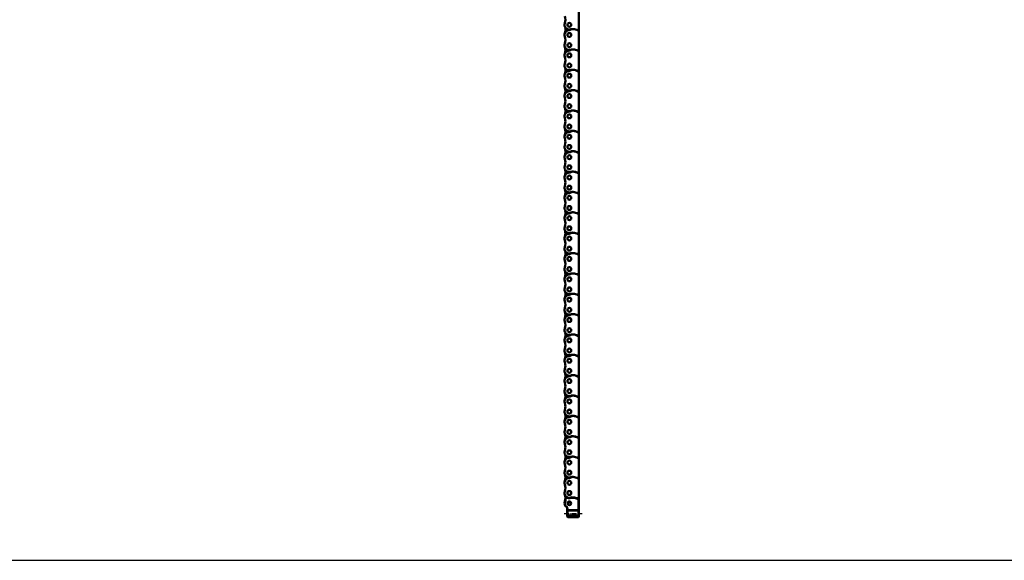
# Model space of a CAD drawing. Extents: x 4936 to 8869, y 352 to 2420.
# Drawn here: x 5888 to 6809, y 352 to 858 of the extents above; entities that cross this region are included whole.
import ezdxf

# ---------------------------------------------------------------- set-up
doc = ezdxf.new("R2010")
doc.units = 0
doc.linetypes.add('AM_DIN_G_W050', pattern=[13.75, 9.75, -1.5, 1, -1.5])
doc.linetypes.add('AM_DIN_G_W050x2', pattern=[6.875, 4.75, -0.875, 0.375, -0.875])
doc.layers.get('0').update_dxf_attribs({"lineweight": 25})
doc.layers.add('AM_7', color=4, linetype='AM_DIN_G_W050', lineweight=25, plot=False)
doc.layers.add('DH_RAHMEN', color=124, linetype='Continuous')
doc.layers.add('Sichtbar (ISO)', color=7, linetype='Continuous', lineweight=50)
doc.layers.add('Sichtbar schmal (ISO)', color=3, linetype='Continuous', lineweight=35)

# ---------------------------------------------------------------- blocks, each defined once
blk = doc.blocks.new('RAHMEN')
at = {"layer": 'DH_RAHMEN'}
blk.add_line((-169.78, 0.02), (3763.22, 0.02), dxfattribs=at)
blk = doc.blocks.new('CDC-0252-0800-5-ACB-R_Chainhead-open_T')
at = {"layer": 'AM_7', "linetype": 'AM_DIN_G_W050x2'}
blk.add_line((-4.97, -9.52), (11.96, -9.52), dxfattribs=at)
at = {"layer": 'Sichtbar (ISO)'}
for p, q in [((-3.64, 5.4), (-3.63, 5.44)), ((-3.64, 5.35), (-3.64, 5.4)), ((-3.63, 5.44), (-3.62, 5.49)), ((-3.62, 5.49), (-3.61, 5.54)), ((-3.61, 5.54), (-3.59, 5.58)), ((-3.59, 5.58), (-3.57, 5.62)), ((-3.57, 5.62), (-3.55, 5.66)), ((-3.55, 5.66), (-3.52, 5.7)), ((-3.52, 5.7), (-3.49, 5.74)), ((-3.49, 5.74), (-3.45, 5.77)), ((-3.45, 5.77), (-3.41, 5.79)), ((-3.41, 5.79), (-3.37, 5.82)), ((-3.37, 5.82), (-3.33, 5.84)), ((-3.33, 5.84), (-3.28, 5.86)), ((-3.28, 5.86), (-3.24, 5.87)), ((-3.24, 5.87), (-3.19, 5.87)), ((-3.19, 5.87), (-3.14, 5.88)), ((-3.14, 5.88), (-3.1, 5.88)), ((-3.1, 5.88), (-3.05, 5.87)), ((-3.05, 5.87), (-3, 5.86)), ((-3, 5.86), (-2.96, 5.85)), ((-2.96, 5.85), (-2.92, 5.83)), ((-2.92, 5.83), (-2.87, 5.8)), ((-2.87, 5.8), (-2.84, 5.78)), ((-2.84, 5.78), (-2.83, 5.78)), ((-2.83, 5.78), (-2.83, 5.77)), ((-2.83, 5.77), (-2.83, 5.77)), ((-2.83, 5.77), (-2.83, 5.77)), ((-2.83, 5.77), (-2.83, 5.77)), ((-2.83, 5.77), (-2.83, 5.77)), ((-2.83, 5.77), (-2.83, 5.77)), ((-2.83, 5.77), (-2.83, 5.77)), ((-2.83, 5.77), (-2.83, 5.77)), ((-2.83, 5.77), (-2.83, 5.77)), ((-2.83, 5.77), (-2.82, 5.77)), ((-2.82, 5.77), (-2.82, 5.77)), ((-2.82, 5.77), (-2.82, 5.77)), ((-2.82, 5.77), (-2.82, 5.77)), ((-2.82, 5.77), (-2.82, 5.77)), ((-2.82, 5.77), (-2.82, 5.76)), ((-2.82, 5.76), (-2.82, 5.76)), ((-2.82, 5.76), (-2.82, 5.76)), ((-2.82, 5.76), (-2.82, 5.76)), ((-2.82, 5.76), (-2.82, 5.76)), ((-2.82, 5.76), (-2.81, 5.76)), ((-2.81, 5.76), (-2.81, 5.76)), ((-2.81, 5.76), (-2.81, 5.76)), ((-2.81, 5.76), (-2.81, 5.76)), ((8.19, 4.57), (8.19, 4.57)), ((8.19, 4.57), (8.19, 4.57)), ((8.19, 4.57), (8.19, 4.57)), ((8.19, 4.57), (8.19, 4.57)), ((8.19, 4.57), (8.2, 4.57)), ((8.2, 4.57), (8.2, 4.58)), ((8.2, 4.58), (8.2, 4.58)), ((8.2, 4.58), (8.2, 4.58)), ((8.2, 4.58), (8.2, 4.58)), ((8.2, 4.58), (8.2, 4.58)), ((8.2, 4.58), (8.2, 4.58)), ((8.2, 4.58), (8.2, 4.58)), ((8.2, 4.58), (8.2, 4.58)), ((8.2, 4.58), (8.21, 4.58)), ((8.2, 4.57), (8.2, 4.57)), ((8.2, 4.57), (8.2, 4.57)), ((8.2, 4.57), (8.2, 4.57)), ((8.21, 4.58), (8.25, 4.6)), ((8.21, 4.58), (8.21, 4.58)), ((8.21, 4.58), (8.21, 4.58)), ((8.21, 4.58), (8.21, 4.58)), ((8.21, 4.58), (8.21, 4.58)), ((8.21, 4.58), (8.21, 4.58)), ((8.21, 4.58), (8.21, 4.58)), ((8.21, 4.58), (8.21, 4.58)), ((8.25, 4.6), (8.29, 4.61)), ((8.29, 4.61), (8.33, 4.62)), ((8.33, 4.62), (8.37, 4.62)), ((8.37, 4.62), (8.41, 4.63)), ((8.41, 4.63), (8.45, 4.63)), ((8.45, 4.63), (8.5, 4.62)), ((8.5, 4.62), (8.54, 4.61)), ((8.54, 4.61), (8.58, 4.6)), ((8.58, 4.6), (8.62, 4.59)), ((8.62, 4.59), (8.65, 4.57)), ((8.65, 4.57), (8.69, 4.55)), ((8.69, 4.55), (8.72, 4.52)), ((8.72, 4.52), (8.76, 4.5)), ((8.76, 4.5), (8.79, 4.47)), ((8.79, 4.47), (8.81, 4.44)), ((8.81, 4.44), (8.84, 4.4)), ((8.84, 4.4), (8.86, 4.37)), ((8.86, 4.37), (8.88, 4.33)), ((8.88, 4.33), (8.89, 4.29)), ((8.89, 4.29), (8.9, 4.25)), ((8.9, 4.25), (8.91, 4.21)), ((8.91, 4.21), (8.92, 4.17)), ((8.92, 4.17), (8.92, 4.13)), ((8.92, 4.13), (8.92, -3.79)), ((-2.08, -4.31), (-2.07, -4.32)), ((-2.07, -4.32), (-2.07, -4.34)), ((-2.07, -4.34), (-2.07, -4.33)), ((-2.07, -4.33), (-2.07, -4.33)), ((-2.07, -4.33), (-2.07, -4.33)), ((-2.07, -4.33), (-2.07, -4.33)), ((-2.06, -4.34), (-2.07, -4.34)), ((-2.07, -4.34), (-2.07, -4.34)), ((-2.07, -4.34), (-2.06, -4.35)), ((-2.06, -4.35), (-2.06, -4.34)), ((-2.06, -4.34), (-2.06, -4.34)), ((-2.06, -4.34), (-2.06, -4.34)), ((-2.06, -4.36), (-2.06, -4.35)), ((-2.06, -4.35), (-2.06, -4.35)), ((-2.06, -4.35), (-2.06, -4.35)), ((-2.06, -4.35), (-2.06, -4.35)), ((-2.06, -4.35), (-2.06, -4.35)), ((-2.06, -4.35), (-2.05, -4.37)), ((-2.05, -4.37), (-2.06, -4.36)), ((-2.06, -4.36), (-2.06, -4.36)), ((-2.06, -4.36), (-2.06, -4.36)), ((-2.06, -4.36), (-2.06, -4.36)), ((-2.06, -4.36), (-2.06, -4.36)), ((-2.05, -4.38), (-2.05, -4.37)), ((-2.05, -4.37), (-2.05, -4.37)), ((-2.05, -4.37), (-2.05, -4.37)), ((-2.05, -4.37), (-2.05, -4.37)), ((-2.05, -4.37), (-2.05, -4.37)), ((-2.05, -4.37), (-2.05, -4.38)), ((-2.05, -4.38), (-2.04, -4.4)), ((-2.04, -4.4), (-2.04, -4.41)), ((-2.04, -4.41), (-2.03, -4.42)), ((-2.03, -4.42), (-2.03, -4.44)), ((-2.03, -4.44), (-2.03, -4.45)), ((-2.03, -4.45), (-2.02, -4.46)), ((-2.02, -4.46), (-2.02, -4.48)), ((-2.02, -4.48), (-2.01, -4.49)), ((-2.01, -4.49), (-2.01, -4.5)), ((-2.01, -4.5), (-2.01, -4.51)), ((-2.01, -4.51), (-2.01, -4.52)), ((-2.01, -4.52), (-2, -4.53)), ((-2, -4.59), (-2.01, -4.59)), ((-2.01, -4.59), (-2.01, -4.59)), ((-2.01, -4.59), (-2.01, -4.6)), ((-2.01, -4.6), (-2.01, -4.6)), ((-2.01, -4.6), (-2.01, -4.6)), ((-2.01, -4.6), (-2.01, -4.6)), ((-2.01, -4.6), (-2.01, -4.61)), ((-2.01, -4.61), (-2.01, -4.61)), ((-2.01, -4.61), (-2.01, -4.61)), ((-2.01, -4.61), (-2.01, -4.62)), ((-2.01, -4.62), (-2.01, -4.62)), ((-2.01, -4.62), (-2.01, -4.62)), ((-2, -4.53), (-2, -4.53)), ((-2, -4.53), (-2, -4.54)), ((-2, -4.54), (-2, -4.55)), ((-2, -4.55), (-2, -4.55)), ((-2, -4.55), (-2, -4.56)), ((-2, -4.56), (-2, -4.56)), ((-2, -4.56), (-2, -4.57)), ((-2, -4.56), (-2, -4.56)), ((-2, -4.56), (-2, -4.56)), ((-2, -4.57), (-2, -4.57)), ((-2, -4.57), (-2, -4.57)), ((-2, -4.57), (-2, -4.57)), ((-2, -4.57), (-2, -4.58)), ((-2, -4.58), (-2, -4.58)), ((-2, -4.58), (-2, -4.58)), ((-2, -4.58), (-2, -4.58)), ((-2, -4.58), (-2, -4.59)), ((-2, -4.59), (-2, -4.59)), ((-2, -4.59), (-2, -4.59)), ((-2, -6.95), (-2, -6.29)), ((-2, -6.95), (-2, -6.95)), ((-1.96, -5.1), (-1.96, -5.43)), ((-1.96, -5.43), (-1.96, -5.66)), ((-1.96, -5.43), (-1.96, -5.63)), ((-1.96, -5.63), (-1.96, -5.83)), ((-1.96, -5.66), (-1.96, -5.88)), ((-1.96, -5.83), (-1.96, -6.01)), ((-1.96, -5.88), (-1.96, -6.09)), ((-1.96, -6.01), (-1.96, -6.1)), ((-1.96, -6.09), (-1.96, -6.17)), ((-1.96, -6.1), (-1.96, -6.17)), ((-1.96, -6.17), (-1.96, -6.21)), ((8.92, -3.81), (8.92, -3.79)), ((8.92, -3.82), (8.92, -3.81)), ((8.92, -3.84), (8.92, -3.82)), ((8.92, -3.86), (8.92, -3.84)), ((8.92, -3.87), (8.92, -3.86)), ((8.92, -3.89), (8.92, -3.87)), ((8.92, -3.9), (8.92, -3.89)), ((8.92, -3.92), (8.92, -3.9)), ((8.92, -3.93), (8.92, -3.92)), ((8.92, -3.95), (8.92, -3.93)), ((8.92, -3.96), (8.92, -3.95)), ((8.92, -3.97), (8.92, -3.96)), ((8.92, -3.98), (8.92, -3.97)), ((8.92, -4), (8.92, -3.98)), ((8.92, -4.01), (8.92, -4)), ((8.92, -4.02), (8.92, -4.01)), ((8.92, -4.03), (8.92, -4.02)), ((8.92, -4.04), (8.92, -4.03)), ((8.92, -4.03), (8.92, -4.03)), ((8.92, -4.05), (8.92, -4.04)), ((8.92, -4.06), (8.92, -4.05)), ((8.92, -4.05), (8.92, -4.05)), ((8.92, -4.06), (8.92, -4.06)), ((8.92, -4.06), (8.92, -4.06)), ((8.96, -4.12), (8.96, -4.8)), ((8.96, -4.93), (8.96, -4.8)), ((8.96, -5.05), (8.96, -4.93)), ((8.96, -5.14), (8.96, -5.05)), ((8.96, -5.17), (8.96, -5.14)), ((9, -3.38), (9, -2.75)), ((9, -6.85), (9, -5.2)), ((9, -6.85), (9, -6.85)), ((-2, -11.05), (-2, -11.05)), ((-2, -12.5), (-2, -11.05)), ((8.5, -13), (-1.5, -13)), ((9, -11.15), (9, -11.15)), ((9, -12.5), (9, -11.15))]:
    blk.add_line(p, q, dxfattribs=at)
for centre, radius, start, end in [((0, 0.02), 4.5, 160.82538, 238.02909), ((0, 0.02), 4.42, 160.86948, 179.99127), ((0, 0.02), 4.42, 179.99127, 232.01476), ((0, 9.53), 4.7, 233.25171, 289.06581), ((2.78, 1.49), 3.8, 93.09014, 109.06581), ((3.1, -4.5), 9.8, 67.50463, 93.09014), ((7.5, 6.12), 1.7, 247.50463, 294.01063), ((-4, -5.1), 2.08, 22.37327, 52.01476), ((-4, -5.1), 2.08, 21.76537, 38.92273), ((-4, -5.1), 2.04, 359.99995, 13.51105), ((-1.8, -6.29), 0.2, 147.14782, 180.00766), ((-11, -0.35), 10.75, 327.16059, 327.23202), ((7.5, -2.75), 1.5, 341.33511, 0), ((7.5, -3.38), 1.5, 341.36082, 0), ((8.6, -4.3), 0.4, 27.03191, 35.73016), ((8.8, -5.2), 0.2, 0, 37.62828), ((-1.5, -12.5), 0.5, 180, 270), ((8.5, -12.5), 0.5, 270, 0)]:
    blk.add_arc(centre, radius, start, end, dxfattribs=at)
at = {"layer": 'Sichtbar (ISO)', "extrusion": (0, 0, -1)}
for centre, major_axis, ratio, start_param, end_param in [((-13.7, 4.78), (0, -10.08), 1, 4.655537, 5.046279), ((-2, -9), (0, -2.05), 0.017455, 3.145697, 6.279081), ((9, -9), (0, -2.15), 0.017455, 0.004219, 3.137374)]:
    blk.add_ellipse(centre, major_axis=major_axis, ratio=ratio, start_param=start_param, end_param=end_param, dxfattribs=at)
at = {"layer": 'Sichtbar schmal (ISO)'}
for p, q in [((-4.4, 0.02), (-4.42, 0.02)), ((-3.9, 0.02), (-4.4, 0.02)), ((-4.15, 1.46), (-4.18, 1.47)), ((-3.68, 1.3), (-4.15, 1.46)), ((-3.63, 5.35), (-3.64, 5.35)), ((-3.64, 5.35), (-3.64, 5.35)), ((-3.63, 5.34), (-3.63, 5.35)), ((-3.63, 5.35), (-3.63, 5.35)), ((-3.63, 5.35), (-3.63, 5.35)), ((-3.63, 5.35), (-3.63, 5.35)), ((-3.62, 5.34), (-3.63, 5.34)), ((-3.63, 5.34), (-3.63, 5.34)), ((-3.63, 5.34), (-3.63, 5.34)), ((-3.63, 5.34), (-3.63, 5.34)), ((-3.63, 5.34), (-3.63, 5.34)), ((-3.62, 5.33), (-3.62, 5.34)), ((-3.62, 5.34), (-3.62, 5.34)), ((-3.62, 5.34), (-3.62, 5.34)), ((-3.62, 5.34), (-3.62, 5.34)), ((-3.62, 5.34), (-3.62, 5.34)), ((-3.62, 5.34), (-3.62, 5.34)), ((-3.62, 5.34), (-3.62, 5.34)), ((-3.62, 5.34), (-3.62, 5.34)), ((-3.61, 5.33), (-3.62, 5.33)), ((-3.11, 5.36), (-3.61, 5.33)), ((-3.61, 5.33), (-3.61, 5.33)), ((-3.61, 5.33), (-3.61, 5.33)), ((-3.61, 5.33), (-3.61, 5.33)), ((-3.61, 5.33), (-3.61, 5.33)), ((-2.81, 5.76), (-3.11, 5.36)), ((1.7, 4.61), (1.54, 5.08)), ((2.6, 4.79), (2.57, 5.29)), ((6.66, 4.09), (6.85, 4.55)), ((8.4, 4.12), (8.19, 4.57)), ((8.4, -6.06), (8.4, 4.12)), ((8.9, 4.12), (8.4, 4.12)), ((8.9, 4.12), (8.9, -6.06)), ((8.91, 4.12), (8.9, 4.12)), ((8.9, 4.12), (8.9, 4.12)), ((8.9, 4.12), (8.9, 4.12)), ((8.9, 4.12), (8.9, 4.12)), ((8.9, 4.12), (8.9, 4.12)), ((8.9, 4.12), (8.9, 4.12)), ((8.9, 4.12), (8.9, 4.12)), ((8.9, 4.12), (8.9, 4.12)), ((8.9, 4.12), (8.9, 4.12)), ((8.9, 4.12), (8.9, 4.12)), ((8.92, 4.12), (8.91, 4.12)), ((8.91, 4.12), (8.91, 4.12)), ((8.91, 4.12), (8.91, 4.12)), ((8.91, 4.12), (8.91, 4.12)), ((8.91, 4.12), (8.91, 4.12)), ((8.91, 4.12), (8.91, 4.12)), ((8.91, 4.12), (8.91, 4.12)), ((8.91, 4.12), (8.91, 4.12)), ((8.91, 4.12), (8.91, 4.12)), ((8.91, 4.12), (8.91, 4.12)), ((8.92, 4.13), (8.92, 4.13)), ((8.92, 4.13), (8.92, 4.13)), ((8.92, 4.13), (8.92, 4.13)), ((8.92, 4.13), (8.92, 4.12)), ((-2.7, -3.44), (-2.72, -3.46)), ((-2.4, -3.05), (-2.7, -3.44)), ((-2, -6.29), (-2, -6.29)), ((-2, -6.29), (-2, -6.95)), ((-1.96, -5.1), (-1.96, -5.43)), ((-1.96, -5.1), (-1.9, -5.1)), ((-1.96, -5.43), (-1.96, -5.43)), ((-1.96, -5.43), (-1.96, -5.48)), ((-1.96, -5.48), (-1.96, -5.52)), ((-1.96, -5.52), (-1.96, -5.56)), ((-1.96, -5.56), (-1.96, -5.6)), ((-1.96, -5.6), (-1.96, -5.64)), ((-1.96, -5.64), (-1.96, -5.68)), ((-1.96, -5.68), (-1.96, -5.71)), ((-1.96, -5.71), (-1.96, -5.75)), ((-1.96, -5.75), (-1.96, -5.79)), ((-1.96, -5.79), (-1.96, -5.83)), ((-1.96, -5.83), (-1.96, -5.87)), ((-1.96, -5.87), (-1.96, -5.91)), ((-1.96, -5.91), (-1.96, -5.95)), ((-1.96, -5.95), (-1.96, -5.98)), ((-1.96, -5.98), (-1.96, -6.02)), ((-1.96, -6.02), (-1.96, -6.05)), ((-1.96, -6.05), (-1.96, -6.09)), ((-1.96, -6.09), (-1.96, -6.12)), ((-1.96, -6.12), (-1.96, -6.15)), ((-1.96, -6.15), (-1.96, -6.17)), ((-1.96, -6.17), (-1.96, -6.2)), ((-1.96, -6.2), (-1.96, -6.21)), ((-1.96, -6.21), (-1.96, -6.23)), ((-1.96, -6.23), (-1.96, -6.23)), ((-1.95, -11.01), (-1.9, -6.92)), ((-1.9, -6.06), (-1.9, -5.1)), ((-1.4, -5.1), (-1.9, -5.1)), ((-1.4, -6.06), (-1.9, -6.06)), ((-1.4, -7.21), (-1.45, -11.29)), ((-1.4, -5.1), (-1.4, -6.06)), ((-1.4, -6.06), (8.4, -6.06)), ((8.4, -7.21), (-1.4, -7.21)), ((8.4, -6.06), (8.9, -6.06)), ((8.45, -11.29), (8.4, -7.21)), ((8.9, -6.92), (8.95, -11.01)), ((8.96, -4.8), (8.96, -4.12)), ((8.96, -4.8), (8.96, -4.8)), ((9, -5.2), (8.96, -5.2)), ((9, -5.2), (9, -5.2)), ((9, -6.85), (9, -5.2)), ((-2, -11.05), (-2, -12.5)), ((-2, -12.5), (-2, -12.5)), ((8.45, -11.29), (-1.45, -11.29)), ((9, -12.5), (9, -11.15)), ((9, -12.5), (9, -12.5))]:
    blk.add_line(p, q, dxfattribs=at)
for radius in [2, 1]:
    blk.add_circle((0, 0), radius, dxfattribs=at)
for centre, radius, start, end in [((0, 0.02), 4.4, 160.87773, 180), ((0, 0.02), 4.4, 180, 232.02013), ((-13.7, 4.78), 10.1, 340.87773, 3.15353), ((0, 0.02), 3.9, 160.87773, 180), ((0, 0.02), 3.9, 180, 232.02013), ((-13.7, 4.78), 10.6, 340.87773, 3.15353), ((0, 9.53), 5.2, 233.25171, 289.06581), ((2.78, 1.49), 3.3, 93.09014, 109.06581), ((3.1, -4.5), 9.3, 67.50463, 93.09014), ((7.5, 6.12), 2.2, 247.50463, 294.01063), ((-4, -5.1), 2.1, 359.99988, 52.02013), ((-4, -5.1), 2.6, 359.99991, 52.02013), ((-1.52, -4.76), 0.7, 141.38238, 141.38915), ((-4, -5.1), 2.04, 359.99995, 13.51274), ((-11.2, -0.35), 10.95, 327.16059, 327.5151)]:
    blk.add_arc(centre, radius, start, end, dxfattribs=at)
at = {"layer": 'Sichtbar schmal (ISO)', "extrusion": (0, 0, -1)}
for centre, major_axis, ratio, start_param, end_param in [((-3.11, 5.36), (0.299, 0.401), 0.999741, 4.016098, 6.283185), ((8.4, 4.12), (-0.203, 0.457), 0.999817, 0, 1.989793), ((-1.8, -6.29), (-0.168, 0.108), 0.999482, 5.709794, 6.283185), ((-1.76, -6.23), (0.169, -0.107), 0.999472, 2.574385, 2.696778), ((-1.92, -6.06), (0, 1.5), 0.017455, 1.570796, 2.181662), ((-1.4, -6.92), (-0.5, 0.006), 0.573548, 4.705379, 6.261879), ((-1.42, -6.06), (0, -2), 0.013091, 4.712389, 5.323254), ((8.42, -6.06), (0, 2), 0.013091, 4.101524, 4.712389), ((8.4, -6.92), (0.5, 0.006), 0.573548, 0.021307, 1.577806), ((8.92, -6.06), (0, -1.5), 0.017455, 0.959931, 1.570796), ((8.96, -4.8), (0, 0.4), 0.017455, 3.141593, 4.712389), ((8.8, -5.2), (0, -0.2), 0.999848, 4.056237, 4.712389), ((8.76, -5.2), (0, 0.2), 0.999848, 1.413496, 1.570796), ((-2, -9), (0, 3.5), 0.017455, 2.181662, 3.141593), ((-1.5, -12.5), (0, -0.5), 0.999848, 0, 1.570796), ((-1.45, -11.01), (-0.5, 0.006), 0.573548, 4.705379, 6.261879), ((-1.5, -9), (0, -4), 0.015273, 5.323254, 6.283185), ((8.45, -11.01), (0.5, 0.006), 0.573548, 0.021307, 1.577806), ((8.5, -9), (0, 4), 0.015273, 3.141593, 4.101524), ((8.5, -12.5), (0, -0.5), 0.999848, 4.712389, 6.283185), ((9, -9), (0, -3.5), 0.017455, 0, 0.959931)]:
    blk.add_ellipse(centre, major_axis=major_axis, ratio=ratio, start_param=start_param, end_param=end_param, dxfattribs=at)
blk = doc.blocks.new('CDC-0252-0800-5-ACB-R_open_T')
at = {"layer": 'Sichtbar (ISO)'}
for p, q in [((477.67, -359.68), (477.67, -343.98)), ((477.67, -363.03), (477.67, -359.68)), ((477.67, -378.73), (477.67, -363.03)), ((477.67, -382.08), (477.67, -378.73)), ((477.67, -382.08), (477.67, -378.73)), ((477.67, -397.78), (477.67, -382.08)), ((477.67, -401.13), (477.67, -397.78)), ((477.67, -416.83), (477.67, -401.13)), ((477.67, -420.18), (477.67, -416.83)), ((477.67, -420.18), (477.67, -416.83)), ((477.67, -435.88), (477.67, -420.18)), ((477.67, -439.23), (477.67, -435.88)), ((477.67, -454.93), (477.67, -439.23)), ((477.67, -458.28), (477.67, -454.93)), ((477.67, -458.28), (477.67, -454.93)), ((477.67, -473.98), (477.67, -458.28)), ((477.67, -477.33), (477.67, -473.98)), ((477.67, -493.03), (477.67, -477.33)), ((477.67, -496.38), (477.67, -493.03)), ((477.67, -512.08), (477.67, -496.38)), ((477.67, -515.43), (477.67, -512.08)), ((477.67, -515.43), (477.67, -512.08)), ((477.67, -531.13), (477.67, -515.43)), ((477.67, -534.48), (477.67, -531.13)), ((477.67, -550.18), (477.67, -534.48)), ((477.67, -553.53), (477.67, -550.18)), ((477.67, -553.53), (477.67, -550.18)), ((477.67, -569.23), (477.67, -553.53)), ((477.67, -572.58), (477.67, -569.23)), ((477.67, -588.28), (477.67, -572.58)), ((477.67, -591.63), (477.67, -588.28)), ((477.67, -591.63), (477.67, -588.28)), ((477.67, -607.33), (477.67, -591.63)), ((477.67, -610.68), (477.67, -607.33)), ((477.67, -626.38), (477.67, -610.68)), ((477.67, -629.73), (477.67, -626.38)), ((477.67, -629.73), (477.67, -626.38)), ((477.67, -645.43), (477.67, -629.73)), ((477.67, -648.78), (477.67, -645.43)), ((477.67, -664.48), (477.67, -648.78)), ((477.67, -667.83), (477.67, -664.48)), ((477.67, -667.83), (477.67, -664.48)), ((477.67, -683.53), (477.67, -667.83)), ((477.67, -686.88), (477.67, -683.53)), ((477.67, -702.58), (477.67, -686.88)), ((477.67, -705.93), (477.67, -702.58)), ((477.67, -705.93), (477.67, -702.58)), ((477.67, -721.63), (477.67, -705.93)), ((477.67, -724.98), (477.67, -721.63)), ((477.67, -740.68), (477.67, -724.98)), ((477.67, -744.03), (477.67, -740.68)), ((477.67, -744.03), (477.67, -740.68)), ((477.67, -759.73), (477.67, -744.03)), ((477.67, -763.08), (477.67, -759.73)), ((477.67, -778.78), (477.67, -763.08)), ((477.67, -782.13), (477.67, -778.78)), ((477.67, -797.83), (477.67, -782.13)), ((477.67, -806.73), (477.67, -797.83))]:
    blk.add_line(p, q, dxfattribs=at)
for centre, radius in [((468.67, -356.28), 1.8), ((468.67, -356.28), 1.79), ((468.67, -365.81), 1.8), ((468.67, -365.81), 1.79), ((468.67, -375.33), 1.8), ((468.67, -375.33), 1.79), ((468.67, -384.86), 1.8), ((468.67, -384.86), 1.79), ((468.67, -394.38), 1.8), ((468.67, -394.38), 1.79), ((468.67, -403.91), 1.8), ((468.67, -403.91), 1.79), ((468.67, -413.43), 1.8), ((468.67, -413.43), 1.79), ((468.67, -422.96), 1.8), ((468.67, -422.96), 1.79), ((468.67, -432.48), 1.8), ((468.67, -432.48), 1.79), ((468.67, -442.01), 1.8), ((468.67, -442.01), 1.79), ((468.67, -451.53), 1.8), ((468.67, -451.53), 1.79), ((468.67, -461.06), 1.8), ((468.67, -461.06), 1.79), ((468.67, -470.58), 1.8), ((468.67, -470.58), 1.79), ((468.67, -480.11), 1.8), ((468.67, -480.11), 1.79), ((468.67, -489.63), 1.8), ((468.67, -489.63), 1.79), ((468.67, -499.16), 1.8), ((468.67, -499.16), 1.79), ((468.67, -508.68), 1.8), ((468.67, -508.68), 1.79), ((468.67, -518.21), 1.8), ((468.67, -518.21), 1.79), ((468.67, -527.73), 1.8), ((468.67, -527.73), 1.79), ((468.67, -537.26), 1.8), ((468.67, -537.26), 1.79), ((468.67, -546.78), 1.8), ((468.67, -546.78), 1.79), ((468.67, -556.31), 1.8), ((468.67, -556.31), 1.79), ((468.67, -565.83), 1.8), ((468.67, -565.83), 1.79), ((468.67, -575.36), 1.8), ((468.67, -575.36), 1.79), ((468.67, -584.88), 1.8), ((468.67, -584.88), 1.79), ((468.67, -594.41), 1.8), ((468.67, -594.41), 1.79), ((468.67, -603.93), 1.8), ((468.67, -603.93), 1.79), ((468.67, -613.46), 1.8), ((468.67, -613.46), 1.79), ((468.67, -622.98), 1.8), ((468.67, -622.98), 1.79), ((468.67, -632.51), 1.8), ((468.67, -632.51), 1.79), ((468.67, -642.03), 1.8), ((468.67, -642.03), 1.79), ((468.67, -651.56), 1.8), ((468.67, -651.56), 1.79), ((468.67, -661.08), 1.8), ((468.67, -661.08), 1.79), ((468.67, -670.61), 1.8), ((468.67, -670.61), 1.79), ((468.67, -680.13), 1.8), ((468.67, -680.13), 1.79), ((468.67, -689.66), 1.8), ((468.67, -689.66), 1.79), ((468.67, -699.18), 1.8), ((468.67, -699.18), 1.79), ((468.67, -708.71), 1.8), ((468.67, -708.71), 1.79), ((468.67, -718.23), 1.8), ((468.67, -718.23), 1.79), ((468.67, -727.76), 1.8), ((468.67, -727.76), 1.79), ((468.67, -737.28), 1.8), ((468.67, -737.28), 1.79), ((468.67, -746.81), 1.8), ((468.67, -746.81), 1.79), ((468.67, -756.33), 1.8), ((468.67, -756.33), 1.79), ((468.67, -765.86), 1.8), ((468.67, -765.86), 1.79), ((468.67, -775.38), 1.8), ((468.67, -775.38), 1.79), ((468.67, -784.91), 1.8), ((468.67, -784.91), 1.79), ((468.67, -794.43), 1.8), ((468.67, -794.43), 1.79)]:
    blk.add_circle(centre, radius, dxfattribs=at)
for centre, radius, start, end in [((454.97, -351.52), 10, 340.82538, 19.17462), ((468.67, -356.28), 4.5, 160.82538, 289.06581), ((454.97, -361.04), 10, 340.82538, 12.91778), ((468.67, -365.81), 4.5, 91.69279, 199.17462), ((454.97, -370.57), 10, 340.82538, 19.17462), ((468.45, -358.31), 3, 271.69279, 303.61381), ((471.77, -363.31), 3, 90, 123.61381), ((471.44, -364.31), 4, 93.09014, 109.06581), ((471.77, -370.31), 10, 67.50463, 93.09014), ((471.77, -370.31), 10, 58.82545, 90), ((471.77, -370.31), 10, 58.82545, 90), ((476.17, -359.68), 1.5, 247.50463, 0), ((476.17, -363.03), 1.5, 0, 58.82545), ((468.67, -375.33), 4.5, 160.82538, 289.06581), ((454.97, -380.09), 10, 340.82538, 19.17462), ((468.67, -384.86), 4.5, 91.69279, 199.17462), ((454.97, -380.09), 10, 340.82538, 12.91778), ((454.97, -389.62), 10, 340.82538, 19.17462), ((468.45, -377.36), 3, 271.69279, 303.61381), ((468.45, -377.36), 3, 271.69279, 303.61381), ((471.77, -382.36), 3, 90, 123.61381), ((471.77, -382.36), 3, 90, 123.61381), ((471.44, -383.36), 4, 93.09014, 109.06581), ((471.77, -389.36), 10, 67.50463, 93.09014), ((471.77, -389.36), 10, 58.82545, 90), ((471.77, -389.36), 10, 58.82545, 90), ((476.17, -378.73), 1.5, 247.50463, 0), ((476.17, -382.08), 1.5, 0, 58.82545), ((476.17, -382.08), 1.5, 0, 58.82545), ((468.67, -394.38), 4.5, 160.82538, 289.06581), ((468.67, -403.91), 4.5, 91.69279, 199.17462), ((454.97, -399.14), 10, 340.82538, 12.91778), ((468.45, -396.41), 3, 271.69279, 303.61381), ((471.77, -401.41), 3, 90, 123.61381), ((471.44, -402.41), 4, 93.09014, 109.06581), ((471.77, -408.41), 10, 67.50463, 93.09014), ((471.77, -408.41), 10, 58.82545, 90), ((471.77, -408.41), 10, 58.82545, 90), ((476.17, -397.78), 1.5, 247.50463, 0), ((476.17, -401.13), 1.5, 0, 58.82545), ((468.67, -413.43), 4.5, 160.82538, 289.06581), ((454.97, -408.67), 10, 340.82538, 19.17462), ((468.67, -422.96), 4.5, 91.69279, 199.17462), ((454.97, -418.19), 10, 340.82538, 19.17462), ((454.97, -418.19), 10, 340.82538, 12.91778), ((468.45, -415.46), 3, 271.69279, 303.61381), ((468.45, -415.46), 3, 271.69279, 303.61381), ((471.77, -420.46), 3, 90, 123.61381), ((471.77, -420.46), 3, 90, 123.61381), ((471.44, -421.46), 4, 93.09014, 109.06581), ((471.77, -427.46), 10, 67.50463, 93.09014), ((471.77, -427.46), 10, 58.82545, 90), ((471.77, -427.46), 10, 58.82545, 90), ((476.17, -416.83), 1.5, 247.50463, 0), ((476.17, -420.18), 1.5, 0, 58.82545), ((476.17, -420.18), 1.5, 0, 58.82545), ((468.67, -432.48), 4.5, 160.82538, 289.06581), ((454.97, -427.72), 10, 340.82538, 19.17462), ((468.67, -442.01), 4.5, 91.69279, 199.17462), ((454.97, -437.24), 10, 340.82538, 12.91778), ((468.45, -434.51), 3, 271.69279, 303.61381), ((471.77, -439.51), 3, 90, 123.61381), ((471.44, -440.51), 4, 93.09014, 109.06581), ((471.77, -446.51), 10, 67.50463, 93.09014), ((471.77, -446.51), 10, 58.82545, 90), ((471.77, -446.51), 10, 58.82545, 90), ((476.17, -435.88), 1.5, 247.50463, 0), ((476.17, -439.23), 1.5, 0, 58.82545), ((468.67, -451.53), 4.5, 160.82538, 289.06581), ((454.97, -446.77), 10, 340.82538, 19.17462), ((468.67, -461.06), 4.5, 91.69279, 199.17462), ((454.97, -456.29), 10, 340.82538, 19.17462), ((454.97, -456.29), 10, 340.82538, 12.91778), ((468.45, -453.56), 3, 271.69279, 303.61381), ((468.45, -453.56), 3, 271.69279, 303.61381), ((471.77, -458.56), 3, 90, 123.61381), ((471.77, -458.56), 3, 90, 123.61381), ((471.44, -459.56), 4, 93.09014, 109.06581), ((471.77, -465.56), 10, 67.50463, 93.09014), ((471.77, -465.56), 10, 58.82545, 90), ((471.77, -465.56), 10, 58.82545, 90), ((476.17, -454.93), 1.5, 247.50463, 0), ((476.17, -458.28), 1.5, 0, 58.82545), ((476.17, -458.28), 1.5, 0, 58.82545), ((468.67, -470.58), 4.5, 160.82538, 289.06581), ((454.97, -465.82), 10, 340.82538, 19.17462), ((468.67, -480.11), 4.5, 91.69279, 199.17462), ((454.97, -475.34), 10, 340.82538, 12.91778), ((468.45, -472.61), 3, 271.69279, 303.61381), ((468.45, -472.61), 3, 271.69279, 303.61381), ((471.77, -477.61), 3, 90, 123.61381), ((471.77, -477.61), 3, 90, 123.61381), ((471.44, -478.61), 4, 93.09014, 109.06581), ((471.77, -484.61), 10, 67.50463, 93.09014), ((471.77, -484.61), 10, 58.82545, 90), ((471.77, -484.61), 10, 58.82545, 90), ((471.77, -484.61), 10, 58.82545, 90), ((476.17, -473.98), 1.5, 247.50463, 0), ((476.17, -477.33), 1.5, 0, 58.82545), ((476.17, -477.33), 1.5, 0, 58.82545), ((454.97, -484.87), 10, 340.82538, 19.17462), ((468.67, -489.63), 4.5, 160.82538, 289.06581), ((468.67, -499.16), 4.5, 91.69279, 199.17462), ((454.97, -494.39), 10, 340.82538, 12.91778), ((468.45, -491.66), 3, 271.69279, 303.61381), ((471.77, -496.66), 3, 90, 123.61381), ((471.44, -497.66), 4, 93.09014, 109.06581), ((471.77, -503.66), 10, 67.50463, 93.09014), ((471.77, -503.66), 10, 58.82545, 90), ((471.77, -503.66), 10, 58.82545, 90), ((476.17, -493.03), 1.5, 247.50463, 0), ((476.17, -496.38), 1.5, 0, 58.82545), ((454.97, -503.92), 10, 340.82538, 19.17462), ((468.67, -508.68), 4.5, 160.82538, 289.06581), ((468.67, -518.21), 4.5, 91.69279, 199.17462), ((454.97, -513.44), 10, 340.82538, 19.17462), ((454.97, -513.44), 10, 340.82538, 12.91778), ((468.45, -510.71), 3, 271.69279, 303.61381), ((468.45, -510.71), 3, 271.69279, 303.61381), ((471.77, -515.71), 3, 90, 123.61381), ((471.77, -515.71), 3, 90, 123.61381), ((471.44, -516.71), 4, 93.09014, 109.06581), ((471.77, -522.71), 10, 67.50463, 93.09014), ((471.77, -522.71), 10, 58.82545, 90), ((471.77, -522.71), 10, 58.82545, 90), ((476.17, -512.08), 1.5, 247.50463, 0), ((476.17, -515.43), 1.5, 0, 58.82545), ((476.17, -515.43), 1.5, 0, 58.82545), ((454.97, -522.97), 10, 340.82538, 19.17462), ((468.67, -527.73), 4.5, 160.82538, 289.06581), ((468.67, -537.26), 4.5, 91.69279, 199.17462), ((454.97, -532.49), 10, 340.82538, 12.91778), ((468.45, -529.76), 3, 271.69279, 303.61381), ((471.77, -534.76), 3, 90, 123.61381), ((471.44, -535.76), 4, 93.09014, 109.06581), ((471.77, -541.76), 10, 67.50463, 93.09014), ((471.77, -541.76), 10, 58.82545, 90), ((471.77, -541.76), 10, 58.82545, 90), ((476.17, -531.13), 1.5, 247.50463, 0), ((476.17, -534.48), 1.5, 0, 58.82545), ((454.97, -542.02), 10, 340.82538, 19.17462), ((468.67, -546.78), 4.5, 160.82538, 289.06581), ((468.67, -556.31), 4.5, 91.69279, 199.17462), ((454.97, -551.54), 10, 340.82538, 19.17462), ((454.97, -551.54), 10, 340.82538, 12.91778), ((468.45, -548.81), 3, 271.69279, 303.61381), ((468.45, -548.81), 3, 271.69279, 303.61381), ((471.77, -553.81), 3, 90, 123.61381), ((471.77, -553.81), 3, 90, 123.61381), ((471.44, -554.81), 4, 93.09014, 109.06581), ((471.77, -560.81), 10, 67.50463, 93.09014), ((471.77, -560.81), 10, 58.82545, 90), ((471.77, -560.81), 10, 58.82545, 90), ((476.17, -550.18), 1.5, 247.50463, 0), ((476.17, -553.53), 1.5, 0, 58.82545), ((476.17, -553.53), 1.5, 0, 58.82545), ((454.97, -561.07), 10, 340.82538, 19.17462), ((468.67, -565.83), 4.5, 160.82538, 289.06581), ((468.67, -575.36), 4.5, 91.69279, 199.17462), ((454.97, -570.59), 10, 340.82538, 12.91778), ((468.45, -567.86), 3, 271.69279, 303.61381), ((471.77, -572.86), 3, 90, 123.61381), ((471.44, -573.86), 4, 93.09014, 109.06581), ((471.77, -579.86), 10, 67.50463, 93.09014), ((471.77, -579.86), 10, 58.82545, 90), ((471.77, -579.86), 10, 58.82545, 90), ((476.17, -569.23), 1.5, 247.50463, 0), ((454.97, -580.12), 10, 340.82538, 19.17462), ((476.17, -572.58), 1.5, 0, 58.82545), ((468.67, -584.88), 4.5, 160.82538, 289.06581), ((454.97, -589.64), 10, 340.82538, 19.17462), ((454.97, -589.64), 10, 340.82538, 12.91778), ((468.45, -586.91), 3, 271.69279, 303.61381), ((468.45, -586.91), 3, 271.69279, 303.61381), ((471.77, -591.91), 3, 90, 123.61381), ((471.77, -591.91), 3, 90, 123.61381), ((471.44, -592.91), 4, 93.09014, 109.06581), ((471.77, -598.91), 10, 67.50463, 93.09014), ((471.77, -598.91), 10, 58.82545, 90), ((471.77, -598.91), 10, 58.82545, 90), ((476.17, -588.28), 1.5, 247.50463, 0), ((468.67, -594.41), 4.5, 91.69279, 199.17462), ((454.97, -599.17), 10, 340.82538, 19.17462), ((476.17, -591.63), 1.5, 0, 58.82545), ((476.17, -591.63), 1.5, 0, 58.82545), ((468.67, -603.93), 4.5, 160.82538, 289.06581), ((454.97, -608.69), 10, 340.82538, 12.91778), ((476.17, -607.33), 1.5, 247.50463, 0), ((468.67, -613.46), 4.5, 91.69279, 199.17462), ((454.97, -618.22), 10, 340.82538, 19.17462), ((468.45, -605.96), 3, 271.69279, 303.61381), ((471.77, -610.96), 3, 90, 123.61381), ((471.44, -611.96), 4, 93.09014, 109.06581), ((471.77, -617.96), 10, 67.50463, 93.09014), ((471.77, -617.96), 10, 58.82545, 90), ((471.77, -617.96), 10, 58.82545, 90), ((476.17, -610.68), 1.5, 0, 58.82545), ((468.67, -622.98), 4.5, 160.82538, 289.06581), ((454.97, -627.74), 10, 340.82538, 19.17462), ((454.97, -627.74), 10, 340.82538, 12.91778), ((468.67, -632.51), 4.5, 91.69279, 199.17462), ((454.97, -637.27), 10, 340.82538, 19.17462), ((468.45, -625.01), 3, 271.69279, 303.61381), ((468.45, -625.01), 3, 271.69279, 303.61381), ((471.77, -630.01), 3, 90, 123.61381), ((471.77, -630.01), 3, 90, 123.61381), ((471.44, -631.01), 4, 93.09014, 109.06581), ((471.77, -637.01), 10, 67.50463, 93.09014), ((471.77, -637.01), 10, 58.82545, 90), ((471.77, -637.01), 10, 58.82545, 90), ((476.17, -626.38), 1.5, 247.50463, 0), ((476.17, -629.73), 1.5, 0, 58.82545), ((476.17, -629.73), 1.5, 0, 58.82545), ((468.67, -642.03), 4.5, 160.82538, 289.06581), ((454.97, -646.79), 10, 340.82538, 12.91778), ((468.67, -651.56), 4.5, 91.69279, 199.17462), ((454.97, -656.32), 10, 340.82538, 19.17462), ((468.45, -644.06), 3, 271.69279, 303.61381), ((471.77, -649.06), 3, 90, 123.61381), ((471.44, -650.06), 4, 93.09014, 109.06581), ((471.77, -656.06), 10, 67.50463, 93.09014), ((471.77, -656.06), 10, 58.82545, 90), ((471.77, -656.06), 10, 58.82545, 90), ((476.17, -645.43), 1.5, 247.50463, 0), ((476.17, -648.78), 1.5, 0, 58.82545), ((468.67, -661.08), 4.5, 160.82538, 289.06581), ((454.97, -665.84), 10, 340.82538, 19.17462), ((468.67, -670.61), 4.5, 91.69279, 199.17462), ((454.97, -665.84), 10, 340.82538, 12.91778), ((454.97, -675.37), 10, 340.82538, 19.17462), ((468.45, -663.11), 3, 271.69279, 303.61381), ((468.45, -663.11), 3, 271.69279, 303.61381), ((471.77, -668.11), 3, 90, 123.61381), ((471.77, -668.11), 3, 90, 123.61381), ((471.44, -669.11), 4, 93.09014, 109.06581), ((471.77, -675.11), 10, 67.50463, 93.09014), ((471.77, -675.11), 10, 58.82545, 90), ((471.77, -675.11), 10, 58.82545, 90), ((476.17, -664.48), 1.5, 247.50463, 0), ((476.17, -667.83), 1.5, 0, 58.82545), ((476.17, -667.83), 1.5, 0, 58.82545), ((468.67, -680.13), 4.5, 160.82538, 289.06581), ((468.67, -689.66), 4.5, 91.69279, 199.17462), ((454.97, -684.89), 10, 340.82538, 12.91778), ((468.45, -682.16), 3, 271.69279, 303.61381), ((471.77, -687.16), 3, 90, 123.61381), ((471.44, -688.16), 4, 93.09014, 109.06581), ((471.77, -694.16), 10, 67.50463, 93.09014), ((471.77, -694.16), 10, 58.82545, 90), ((471.77, -694.16), 10, 58.82545, 90), ((476.17, -683.53), 1.5, 247.50463, 0), ((476.17, -686.88), 1.5, 0, 58.82545), ((468.67, -699.18), 4.5, 160.82538, 289.06581), ((454.97, -694.42), 10, 340.82538, 19.17462), ((468.67, -708.71), 4.5, 91.69279, 199.17462), ((454.97, -703.94), 10, 340.82538, 19.17462), ((454.97, -703.94), 10, 340.82538, 12.91778), ((468.45, -701.21), 3, 271.69279, 303.61381), ((468.45, -701.21), 3, 271.69279, 303.61381), ((471.77, -706.21), 3, 90, 123.61381), ((471.77, -706.21), 3, 90, 123.61381), ((471.44, -707.21), 4, 93.09014, 109.06581), ((471.77, -713.21), 10, 67.50463, 93.09014), ((471.77, -713.21), 10, 58.82545, 90), ((471.77, -713.21), 10, 58.82545, 90), ((476.17, -702.58), 1.5, 247.50463, 0), ((476.17, -705.93), 1.5, 0, 58.82545), ((476.17, -705.93), 1.5, 0, 58.82545), ((468.67, -718.23), 4.5, 160.82538, 289.06581), ((454.97, -713.47), 10, 340.82538, 19.17462), ((468.67, -727.76), 4.5, 91.69279, 199.17462), ((454.97, -722.99), 10, 340.82538, 12.91778), ((468.45, -720.26), 3, 271.69279, 303.61381), ((471.77, -725.26), 3, 90, 123.61381), ((471.44, -726.26), 4, 93.09014, 109.06581), ((471.77, -732.26), 10, 67.50463, 93.09014), ((471.77, -732.26), 10, 58.82545, 90), ((471.77, -732.26), 10, 58.82545, 90), ((476.17, -721.63), 1.5, 247.50463, 0), ((476.17, -724.98), 1.5, 0, 58.82545), ((468.67, -737.28), 4.5, 160.82538, 289.06581), ((454.97, -732.52), 10, 340.82538, 19.17462), ((468.67, -746.81), 4.5, 91.69279, 199.17462), ((454.97, -742.04), 10, 340.82538, 19.17462), ((454.97, -742.04), 10, 340.82538, 12.91778), ((468.45, -739.31), 3, 271.69279, 303.61381), ((468.45, -739.31), 3, 271.69279, 303.61381), ((471.77, -744.31), 3, 90, 123.61381), ((471.77, -744.31), 3, 90, 123.61381), ((471.44, -745.31), 4, 93.09014, 109.06581), ((471.77, -751.31), 10, 67.50463, 93.09014), ((471.77, -751.31), 10, 58.82545, 90), ((471.77, -751.31), 10, 58.82545, 90), ((476.17, -740.68), 1.5, 247.50463, 0), ((476.17, -744.03), 1.5, 0, 58.82545), ((476.17, -744.03), 1.5, 0, 58.82545), ((468.67, -756.33), 4.5, 160.82538, 289.06581), ((454.97, -751.57), 10, 340.82538, 19.17462), ((468.67, -765.86), 4.5, 91.69279, 199.17462), ((454.97, -761.09), 10, 340.82538, 12.91778), ((468.45, -758.36), 3, 271.69279, 303.61381), ((471.77, -763.36), 3, 90, 123.61381), ((471.44, -764.36), 4, 93.09014, 109.06581), ((471.77, -770.36), 10, 67.50463, 93.09014), ((471.77, -770.36), 10, 58.82545, 90), ((471.77, -770.36), 10, 58.82545, 90), ((476.17, -759.73), 1.5, 247.50463, 0), ((476.17, -763.08), 1.5, 0, 58.82545), ((454.97, -770.62), 10, 340.82538, 19.17462), ((468.67, -775.38), 4.5, 160.82538, 289.06581), ((468.67, -784.91), 4.5, 91.69279, 199.17462), ((454.97, -780.14), 10, 340.82538, 19.17462), ((468.45, -777.41), 3, 271.69279, 303.61381), ((471.77, -782.41), 3, 90, 123.61381), ((471.44, -783.41), 4, 93.09014, 109.06581), ((471.77, -789.41), 10, 67.50463, 93.09014), ((471.77, -789.41), 10, 58.82545, 90), ((476.17, -778.78), 1.5, 247.50463, 0), ((476.17, -782.13), 1.5, 0, 58.82545), ((454.97, -789.67), 10, 340.82538, 19.17462), ((468.67, -794.43), 4.5, 160.82538, 289.06581), ((454.97, -799.19), 10, 340.82538, 19.17462), ((471.44, -802.46), 4, 93.09014, 109.06581), ((471.77, -808.46), 10, 67.50463, 93.09014), ((476.17, -797.83), 1.5, 247.50463, 0)]:
    blk.add_arc(centre, radius, start, end, dxfattribs=at)
blk.add_blockref('CDC-0252-0800-5-ACB-R_Chainhead-open_T', (468.67, -803.98))

msp = doc.modelspace()

# ---------------------------------------------------------------- block references
msp.add_blockref('CDC-0252-0800-5-ACB-R_open_T', (5933.966, 1209.819))
at = {"layer": 'Sichtbar (ISO)'}
msp.add_blockref('RAHMEN', (5105.579, 352.394), dxfattribs=at)

doc.saveas('drawing.dxf')
